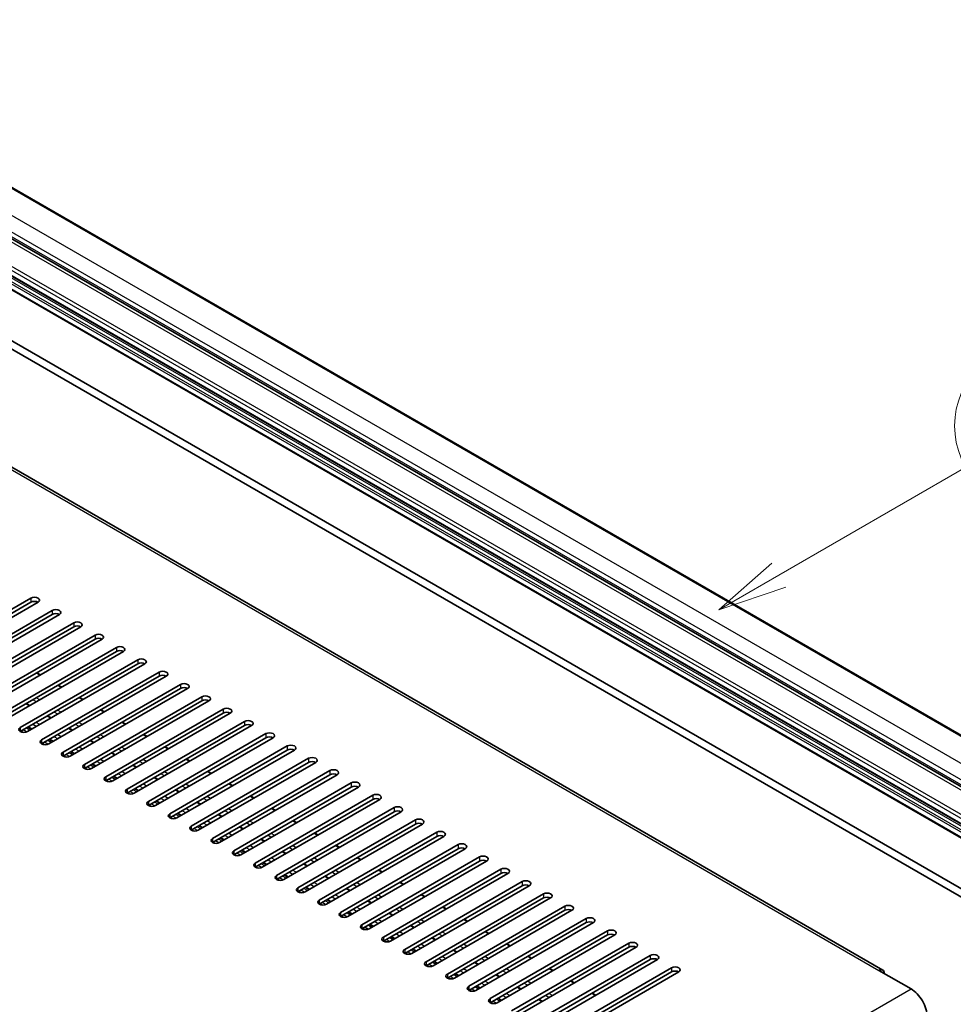
# Model space of a CAD drawing. Units: millimetres. Extents: x 11 to 12593, y 4 to 1690.
# Drawn here: x 566 to 751, y 1175 to 1371 of the extents above; entities that cross this region are included whole.
import ezdxf

# ---------------------------------------------------------------- set-up
doc = ezdxf.new("R2010")
doc.units = ezdxf.units.MM
doc.layers.add('Symbol (TK)', color=100, linetype='Continuous', lineweight=18, true_color=0x00ff3f)
doc.layers.add('Visible (ISO)', color=7, linetype='Continuous', lineweight=35)
doc.layers.add('Visible Narrow (ISO)', color=7, linetype='Continuous', lineweight=25)
doc.styles.add('Note Text (TK2)', font='MS PGothic.ttf')

# ---------------------------------------------------------------- blocks, each defined once
blk = doc.blocks.new('バルーン2')
at = {"layer": 'Symbol (TK)', "color": 100, "true_color": 0x00ff40}
for p, q in [((142.781, 236.477), (149.534, 240.377)), ((142.531, 236.91), (140.615, 235.227)), ((142.781, 236.477), (140.615, 235.227)), ((140.615, 235.227), (143.031, 236.044))]:
    blk.add_line(p, q, dxfattribs=at)
at = {"layer": 'Symbol (TK)'}
blk.add_circle((152.132, 241.877), 3, dxfattribs=at)
at = {"layer": 'Symbol (TK)', "color": 7, "insert": (152.132, 241.871), "char_height": 2, "attachment_point": 5, "style": 'Note Text (TK2)'}
blk.add_mtext('5', dxfattribs=at)

msp = doc.modelspace()

# ---------------------------------------------------------------- linework, layer by layer
at = {"layer": 'Visible (ISO)'}
for p, q in [((506.6108, 1371.0721), (797.2317, 1203.2821)), ((498.0977, 1365.7983), (788.7186, 1198.0083)), ((492.6344, 1361.5611), (783.2552, 1193.7711)), ((492.6758, 1358.7751), (783.2967, 1190.9851)), ((737.4508, 1182.2047), (454.9617, 1345.2999)), ((502.6485, 1341.2656), (791.5016, 1174.4962)), ((504.0627, 1342.0821), (792.9158, 1175.3127)), ((544.8981, 1242.6532), (568.2327, 1256.1254)), ((568.2327, 1255.3089), (544.8981, 1241.8367)), ((569.6469, 1255.3089), (546.3123, 1241.8367)), ((549.1408, 1240.2038), (572.4753, 1253.6759)), ((572.4753, 1252.8595), (549.1408, 1239.3873)), ((573.8895, 1252.8595), (550.555, 1239.3873)), ((553.3834, 1237.7543), (576.7179, 1251.2265)), ((576.7179, 1250.41), (553.3834, 1236.9378)), ((578.1321, 1250.41), (554.7976, 1236.9378)), ((557.626, 1235.3048), (580.9606, 1248.777)), ((580.9606, 1247.9605), (557.626, 1234.4883)), ((582.3748, 1247.9605), (559.0403, 1234.4883)), ((561.8687, 1232.8553), (585.2032, 1246.3275)), ((585.2032, 1245.511), (561.8687, 1232.0388)), ((586.6174, 1245.511), (563.2829, 1232.0388)), ((566.1113, 1230.4058), (589.4459, 1243.878)), ((589.4459, 1243.0615), (566.1113, 1229.5893)), ((590.8601, 1243.0615), (567.5255, 1229.5893)), ((570.1176, 1240.8838), (569.4105, 1241.292)), ((570.354, 1227.9563), (593.6885, 1241.4285)), ((593.6885, 1240.612), (570.354, 1227.1398)), ((595.1027, 1240.612), (571.7682, 1227.1398)), ((574.3602, 1238.4343), (573.6531, 1238.8425)), ((574.5966, 1225.5068), (597.9311, 1238.979)), ((597.9311, 1238.1625), (574.5966, 1224.6903)), ((599.3453, 1238.1625), (576.0108, 1224.6903)), ((568.0135, 1234.77), (567.3064, 1235.1782)), ((578.6029, 1235.9848), (577.8957, 1236.393)), ((578.8393, 1223.0573), (602.1738, 1236.5295)), ((602.1738, 1235.713), (578.8393, 1222.2408)), ((603.588, 1235.713), (580.2535, 1222.2408)), ((582.8455, 1233.5353), (582.1384, 1233.9435)), ((583.0819, 1220.6078), (606.4164, 1234.08)), ((606.4164, 1233.2635), (583.0819, 1219.7913)), ((607.8306, 1233.2635), (584.4961, 1219.7913)), ((572.2561, 1232.3205), (571.549, 1232.7288)), ((587.0881, 1231.0858), (586.381, 1231.4941)), ((587.3245, 1218.1583), (610.6591, 1231.6305)), ((568.3569, 1230.0693), (567.6498, 1230.4775)), ((576.4988, 1229.871), (575.7917, 1230.2793)), ((610.6591, 1230.814), (587.3245, 1217.3419)), ((612.0733, 1230.814), (588.7387, 1217.3419)), ((591.3308, 1228.6363), (590.6237, 1229.0446)), ((591.5672, 1215.7089), (614.9017, 1229.1811)), ((572.5996, 1227.6198), (571.8924, 1228.0281)), ((580.7414, 1227.4215), (580.0343, 1227.8298)), ((614.9017, 1228.3646), (591.5672, 1214.8924)), ((616.3159, 1228.3646), (592.9814, 1214.8924)), ((576.8422, 1225.1703), (576.1351, 1225.5786)), ((584.984, 1224.972), (584.2769, 1225.3803)), ((595.5734, 1226.1868), (594.8663, 1226.5951)), ((595.8098, 1213.2594), (619.1443, 1226.7316)), ((619.1443, 1225.9151), (595.8098, 1212.4429)), ((620.5586, 1225.9151), (597.224, 1212.4429)), ((581.0848, 1222.7208), (580.3777, 1223.1291)), ((599.8161, 1223.7373), (599.109, 1224.1456)), ((600.0525, 1210.8099), (623.387, 1224.2821)), ((623.387, 1223.4656), (600.0525, 1209.9934)), ((624.8012, 1223.4656), (601.4667, 1209.9934)), ((589.2267, 1222.5225), (588.5196, 1222.9308)), ((604.0587, 1221.2879), (603.3516, 1221.6961)), ((604.2951, 1208.3604), (627.6296, 1221.8326)), ((585.3275, 1220.2713), (584.6204, 1220.6796)), ((593.4693, 1220.0731), (592.7622, 1220.4813)), ((627.6296, 1221.0161), (604.2951, 1207.5439)), ((629.0438, 1221.0161), (605.7093, 1207.5439)), ((608.3013, 1218.8384), (607.5942, 1219.2466)), ((608.5377, 1205.9109), (631.8723, 1219.3831)), ((589.5701, 1217.8218), (588.863, 1218.2301)), ((597.712, 1217.6236), (597.0049, 1218.0318)), ((631.8723, 1218.5666), (608.5377, 1205.0944)), ((633.2865, 1218.5666), (609.952, 1205.0944)), ((593.8128, 1215.3724), (593.1057, 1215.7806)), ((601.9546, 1215.1741), (601.2475, 1215.5823)), ((612.544, 1216.3889), (611.8369, 1216.7971)), ((612.7804, 1203.4614), (636.1149, 1216.9336)), ((636.1149, 1216.1171), (612.7804, 1202.6449)), ((637.5291, 1216.1171), (614.1946, 1202.6449)), ((598.0554, 1212.9229), (597.3483, 1213.3311)), ((616.7866, 1213.9394), (616.0795, 1214.3476)), ((617.023, 1201.0119), (640.3575, 1214.4841)), ((640.3575, 1213.6676), (617.023, 1200.1954)), ((641.7718, 1213.6676), (618.4372, 1200.1954)), ((606.1972, 1212.7246), (605.4901, 1213.1328)), ((621.0293, 1211.4899), (620.3222, 1211.8981)), ((621.2657, 1198.5624), (644.6002, 1212.0346)), ((602.298, 1210.4734), (601.5909, 1210.8816)), ((610.4399, 1210.2751), (609.7328, 1210.6833)), ((644.6002, 1211.2181), (621.2657, 1197.7459)), ((646.0144, 1211.2181), (622.6799, 1197.7459)), ((625.2719, 1209.0404), (624.5648, 1209.4487)), ((625.5083, 1196.1129), (648.8428, 1209.5851)), ((606.5407, 1208.0239), (605.8336, 1208.4321)), ((614.6825, 1207.8256), (613.9754, 1208.2339)), ((648.8428, 1208.7686), (625.5083, 1195.2964)), ((650.257, 1208.7686), (626.9225, 1195.2964)), ((610.7833, 1205.5744), (610.0762, 1205.9826)), ((618.9252, 1205.3761), (618.2181, 1205.7844)), ((629.5145, 1206.5909), (628.8074, 1206.9992)), ((629.7509, 1193.6635), (653.0855, 1207.1356)), ((653.0855, 1206.3191), (629.7509, 1192.847)), ((654.4997, 1206.3191), (631.1652, 1192.847)), ((615.026, 1203.1249), (614.3189, 1203.5332)), ((633.7572, 1204.1414), (633.0501, 1204.5497)), ((633.9936, 1191.214), (657.3281, 1204.6862)), ((657.3281, 1203.8697), (633.9936, 1190.3975)), ((658.7423, 1203.8697), (635.4078, 1190.3975)), ((623.1678, 1202.9266), (622.4607, 1203.3349)), ((637.9998, 1201.6919), (637.2927, 1202.1002)), ((638.2362, 1188.7645), (661.5707, 1202.2367)), ((619.2686, 1200.6754), (618.5615, 1201.0837)), ((627.4105, 1200.4771), (626.7033, 1200.8854)), ((661.5707, 1201.4202), (638.2362, 1187.948)), ((662.985, 1201.4202), (639.6504, 1187.948)), ((642.2425, 1199.2424), (641.5354, 1199.6507)), ((642.4789, 1186.315), (665.8134, 1199.7872)), ((623.5112, 1198.2259), (622.8041, 1198.6342)), ((631.6531, 1198.0276), (630.946, 1198.4359)), ((665.8134, 1198.9707), (642.4789, 1185.4985)), ((667.2276, 1198.9707), (643.8931, 1185.4985)), ((627.7539, 1195.7764), (627.0468, 1196.1847)), ((635.8957, 1195.5782), (635.1886, 1195.9864)), ((646.4851, 1196.793), (645.778, 1197.2012)), ((646.7215, 1183.8655), (670.056, 1197.3377)), ((670.056, 1196.5212), (646.7215, 1183.049)), ((671.4702, 1196.5212), (648.1357, 1183.049)), ((631.9965, 1193.3269), (631.2894, 1193.7352)), ((650.7277, 1194.3435), (650.0206, 1194.7517)), ((650.9641, 1181.416), (674.2987, 1194.8882)), ((674.2987, 1194.0717), (650.9641, 1180.5995)), ((675.7129, 1194.0717), (652.3784, 1180.5995)), ((640.1384, 1193.1287), (639.4313, 1193.5369)), ((654.9704, 1191.894), (654.2633, 1192.3022)), ((655.2068, 1178.9665), (678.5413, 1192.4387)), ((636.2392, 1190.8775), (635.5321, 1191.2857)), ((644.381, 1190.6792), (643.6739, 1191.0874)), ((678.5413, 1191.6222), (655.2068, 1178.15)), ((679.9555, 1191.6222), (656.621, 1178.15)), ((659.213, 1189.4445), (658.5059, 1189.8527)), ((659.4494, 1176.517), (682.7839, 1189.9892)), ((640.4818, 1188.428), (639.7747, 1188.8362)), ((648.6237, 1188.2297), (647.9165, 1188.6379)), ((682.7839, 1189.1727), (659.4494, 1175.7005)), ((684.1982, 1189.1727), (660.8636, 1175.7005)), ((644.7244, 1185.9785), (644.0173, 1186.3867)), ((652.8663, 1185.7802), (652.1592, 1186.1884)), ((663.4557, 1186.995), (662.7486, 1187.4032)), ((663.6921, 1174.0675), (687.0266, 1187.5397)), ((687.0266, 1186.7232), (663.6921, 1173.251)), ((688.4408, 1186.7232), (665.1063, 1173.251)), ((648.9671, 1183.529), (648.26, 1183.9372)), ((667.6983, 1184.5455), (666.9912, 1184.9538)), ((667.9347, 1171.618), (691.2692, 1185.0902)), ((691.2692, 1184.2737), (667.9347, 1170.8015)), ((692.6834, 1184.2737), (669.3489, 1170.8015)), ((657.1089, 1183.3307), (656.4018, 1183.739)), ((671.941, 1182.096), (671.2338, 1182.5043)), ((672.1773, 1169.1686), (695.5119, 1182.6407)), ((736.7008, 1182.1304), (743.0648, 1178.4562)), ((653.2097, 1181.0795), (652.5026, 1181.4877)), ((661.3516, 1180.8812), (660.6445, 1181.2895)), ((695.5119, 1181.8243), (672.1773, 1168.3521)), ((696.9261, 1181.8243), (673.5916, 1168.3521)), ((676.1836, 1179.6465), (675.4765, 1180.0548)), ((657.4524, 1178.63), (656.7453, 1179.0383)), ((665.5942, 1178.4317), (664.8871, 1178.84)), ((661.695, 1176.1805), (660.9879, 1176.5888)), ((669.8369, 1175.9822), (669.1298, 1176.3905)), ((680.4262, 1177.197), (679.7191, 1177.6053))]:
    msp.add_line(p, q, dxfattribs=at)
for centre, major_axis, start_param, end_param in [((568.9398, 1255.7172), (1, 0), 5.49778716, 8.63937978), ((568.9398, 1254.9007), (-1, 0), 3.92699082, 5.49778713), ((573.1824, 1253.2677), (1, 0), 5.49778716, 8.63937978), ((573.1824, 1252.4512), (-1, 0), 3.92699082, 5.49778713), ((577.425, 1250.8182), (1, 0), 5.49778716, 8.63937978), ((577.425, 1250.0017), (-1, 0), 3.92699082, 5.49778713), ((581.6677, 1248.3687), (1, 0), 5.49778715, 8.63937978), ((581.6677, 1247.5522), (-1, 0), 3.92699082, 5.49778713), ((585.9103, 1245.9192), (1, 0), 5.49778716, 8.63937978), ((585.9103, 1245.1027), (-1, 0), 3.92699082, 5.49778713), ((590.153, 1243.4697), (1, 0), 5.49778716, 8.63937978), ((590.153, 1242.6532), (-1, 0), 3.92699082, 5.49778713), ((594.3956, 1241.0203), (1, 0), 5.49778716, 8.63937978), ((594.3956, 1240.2038), (-1, 0), 3.92699082, 5.49778713), ((598.6382, 1238.5708), (1, 0), 5.49778716, 8.63937978), ((598.6382, 1237.7543), (-1, 0), 3.92699082, 5.49778713), ((602.8809, 1236.1213), (1, 0), 5.49778716, 8.63937978), ((602.8809, 1235.3048), (-1, 0), 3.92699082, 5.49778713), ((607.1235, 1233.6718), (1, 0), 5.49778716, 8.63937978), ((607.1235, 1232.8553), (-1, 0), 3.92699082, 5.49778713), ((611.3662, 1231.2223), (1, 0), 5.49778716, 8.63937978), ((611.3662, 1230.4058), (-1, 0), 3.92699082, 5.49778713), ((566.8184, 1229.9975), (-1, 0), 5.49778716, 8.63937978), ((615.6088, 1228.7728), (1, 0), 5.49778716, 8.63937978), ((571.0611, 1227.5481), (-1, 0), 5.49778716, 8.63937978), ((615.6088, 1227.9563), (-1, 0), 3.92699082, 5.49778713), ((619.8514, 1226.3233), (1, 0), 5.49778716, 8.63937978), ((575.3037, 1225.0986), (-1, 0), 5.49778716, 8.63937978), ((619.8514, 1225.5068), (-1, 0), 3.92699082, 5.49778713), ((579.5464, 1222.6491), (-1, 0), 5.49778716, 8.63937978), ((624.0941, 1223.8738), (1, 0), 5.49778716, 8.63937978), ((624.0941, 1223.0573), (-1, 0), 3.92699082, 5.49778713), ((628.3367, 1221.4243), (1, 0), 5.49778716, 8.63937978), ((628.3367, 1220.6078), (-1, 0), 3.92699082, 5.49778713), ((583.789, 1220.1996), (-1, 0), 5.49778716, 8.63937978), ((632.5794, 1218.9748), (1, 0), 5.49778716, 8.63937978), ((588.0316, 1217.7501), (-1, 0), 5.49778716, 8.63937978), ((632.5794, 1218.1583), (-1, 0), 3.92699082, 5.49778713), ((636.822, 1216.5254), (1, 0), 5.49778716, 8.63937978), ((592.2743, 1215.3006), (-1, 0), 5.49778716, 8.63937978), ((636.822, 1215.7089), (-1, 0), 3.92699082, 5.49778713), ((596.5169, 1212.8511), (-1, 0), 5.49778716, 8.63937978), ((641.0646, 1214.0759), (1, 0), 5.49778716, 8.63937978), ((641.0646, 1213.2594), (-1, 0), 3.92699082, 5.49778713), ((645.3073, 1211.6264), (1, 0), 5.49778716, 8.63937978), ((645.3073, 1210.8099), (-1, 0), 3.92699082, 5.49778713), ((600.7596, 1210.4016), (-1, 0), 5.49778716, 8.63937978), ((649.5499, 1209.1769), (1, 0), 5.49778716, 8.63937978), ((605.0022, 1207.9521), (-1, 0), 5.49778716, 8.63937978), ((649.5499, 1208.3604), (-1, 0), 3.92699082, 5.49778713), ((653.7926, 1206.7274), (1, 0), 5.49778716, 8.63937978), ((609.2448, 1205.5027), (-1, 0), 5.49778716, 8.63937978), ((653.7926, 1205.9109), (-1, 0), 3.92699082, 5.49778713), ((613.4875, 1203.0532), (-1, 0), 5.49778716, 8.63937978), ((658.0352, 1204.2779), (1, 0), 5.49778716, 8.63937978), ((658.0352, 1203.4614), (-1, 0), 3.92699082, 5.49778713), ((662.2779, 1201.8284), (1, 0), 5.49778716, 8.63937978), ((662.2779, 1201.0119), (-1, 0), 3.92699082, 5.49778713), ((617.7301, 1200.6037), (-1, 0), 5.49778716, 8.63937978), ((666.5205, 1199.3789), (1, 0), 5.49778716, 8.63937978), ((621.9728, 1198.1542), (-1, 0), 5.49778716, 8.63937978), ((666.5205, 1198.5624), (-1, 0), 3.92699082, 5.49778713), ((670.7631, 1196.9294), (1, 0), 5.49778716, 8.63937978), ((626.2154, 1195.7047), (-1, 0), 5.49778716, 8.63937978), ((670.7631, 1196.1129), (-1, 0), 3.92699082, 5.49778713), ((630.458, 1193.2552), (-1, 0), 5.49778716, 8.63937978), ((675.0058, 1194.4799), (1, 0), 5.49778716, 8.63937978), ((675.0058, 1193.6635), (-1, 0), 3.92699082, 5.49778713), ((679.2484, 1192.0305), (1, 0), 5.49778716, 8.63937978), ((679.2484, 1191.214), (-1, 0), 3.92699082, 5.49778713), ((634.7007, 1190.8057), (-1, 0), 5.49778716, 8.63937978), ((683.4911, 1189.581), (1, 0), 5.49778716, 8.63937978), ((638.9433, 1188.3562), (-1, 0), 5.49778716, 8.63937978), ((683.4911, 1188.7645), (-1, 0), 3.92699082, 5.49778713), ((643.186, 1185.9067), (-1, 0), 5.49778716, 8.63937978), ((687.7337, 1187.1315), (1, 0), 5.49778716, 8.63937978), ((687.7337, 1186.315), (-1, 0), 3.92699082, 5.49778713), ((647.4286, 1183.4572), (-1, 0), 5.49778716, 8.63937978), ((691.9763, 1184.682), (1, 0), 5.49778716, 8.63937978), ((691.9763, 1183.8655), (-1, 0), 3.92699082, 5.49778713), ((696.219, 1182.2325), (1, 0), 5.49778716, 8.63937978), ((696.219, 1181.416), (-1, 0), 3.92699082, 5.49778713), ((736.7008, 1180.9057), (0.75, 1.299), 5.49778714, 7.06858347), ((651.6713, 1181.0078), (-1, 0), 5.49778716, 8.63937978), ((655.9139, 1178.5583), (-1, 0), 5.49778716, 8.63937978), ((743.0648, 1174.782), (2.25, -3.8971), 0.78539816, 2.35619449), ((660.1565, 1176.1088), (-1, 0), 5.49778716, 8.63937978)]:
    msp.add_ellipse(centre, major_axis=major_axis, ratio=0.57735027, start_param=start_param, end_param=end_param, dxfattribs=at)
at = {"layer": 'Visible Narrow (ISO)'}
for p, q in [((506.3608, 1371.0473), (796.9817, 1203.2573)), ((501.6939, 1368.3529), (792.3148, 1200.5628)), ((500.2797, 1365.9034), (790.9006, 1198.1134)), ((497.0977, 1365.6993), (787.7186, 1197.9092)), ((500.2797, 1364.9236), (790.9006, 1197.1336)), ((492.5722, 1362.6782), (783.1931, 1194.8882)), ((492.9258, 1363.2906), (783.5467, 1195.5006)), ((492.5722, 1361.6984), (783.1931, 1193.9084)), ((492.5722, 1359.9838), (783.1931, 1192.1938)), ((492.7844, 1360.3512), (783.4052, 1192.5612)), ((493.4208, 1360.7187), (784.0416, 1192.9286)), ((492.5722, 1359.004), (783.1931, 1191.214)), ((454.2117, 1345.2256), (736.7008, 1182.1304)), ((568.2327, 1256.1254), (568.2327, 1255.3089)), ((572.4753, 1253.6759), (572.4753, 1252.8595)), ((576.7179, 1251.2265), (576.7179, 1250.41)), ((580.9606, 1248.777), (580.9606, 1247.9605)), ((585.2032, 1246.3275), (585.2032, 1245.511)), ((589.4459, 1243.878), (589.4459, 1243.0615)), ((570.0004, 1240.8161), (569.2933, 1241.2244)), ((593.6885, 1241.4285), (593.6885, 1240.612)), ((574.2431, 1238.3666), (573.536, 1238.7749)), ((597.9311, 1238.979), (597.9311, 1238.1625)), ((567.8963, 1234.7024), (567.1892, 1235.1106)), ((569.3007, 1235.5132), (568.5936, 1235.9214)), ((569.9832, 1235.9072), (569.2761, 1236.3155)), ((578.4857, 1235.9171), (577.7786, 1236.3254)), ((602.1738, 1236.5295), (602.1738, 1235.713)), ((573.5434, 1233.0637), (572.8363, 1233.4719)), ((574.2258, 1233.4577), (573.5187, 1233.866)), ((582.7283, 1233.4677), (582.0212, 1233.8759)), ((606.4164, 1234.08), (606.4164, 1233.2635)), ((569.2933, 1230.6099), (568.5862, 1231.0182)), ((570.0004, 1231.0182), (569.2933, 1231.4264)), ((572.139, 1232.2529), (571.4319, 1232.6611)), ((577.786, 1230.6142), (577.0789, 1231.0225)), ((578.4685, 1231.0082), (577.7614, 1231.4165)), ((586.971, 1231.0182), (586.2639, 1231.4264)), ((610.6591, 1231.6305), (610.6591, 1230.814)), ((566.1113, 1230.4058), (566.1113, 1229.5893)), ((566.677, 1229.426), (566.2528, 1229.671)), ((567.3698, 1229.5159), (566.677, 1229.9159)), ((568.0205, 1229.8751), (567.3134, 1230.2833)), ((568.4448, 1230.12), (567.7377, 1230.5283)), ((574.2431, 1228.5687), (573.536, 1228.9769)), ((576.3816, 1229.8034), (575.6745, 1230.2116)), ((582.7111, 1228.5587), (582.004, 1228.967)), ((591.2136, 1228.5687), (590.5065, 1228.9769)), ((614.9017, 1229.1811), (614.9017, 1228.3646)), ((570.354, 1227.9563), (570.354, 1227.1398)), ((570.9197, 1226.9765), (570.4954, 1227.2215)), ((571.6125, 1227.0664), (570.9197, 1227.4664)), ((572.2632, 1227.4256), (571.5561, 1227.8338)), ((572.6874, 1227.6705), (571.9803, 1228.0788)), ((573.536, 1228.1604), (572.8288, 1228.5687)), ((580.6242, 1227.3539), (579.9171, 1227.7621)), ((582.0287, 1228.1647), (581.3216, 1228.573)), ((574.5966, 1225.5068), (574.5966, 1224.6903)), ((575.8551, 1224.6169), (575.1623, 1225.0169)), ((576.5058, 1224.9761), (575.7987, 1225.3843)), ((576.9301, 1225.221), (576.223, 1225.6293)), ((577.7786, 1225.7109), (577.0715, 1226.1192)), ((578.4857, 1226.1192), (577.7786, 1226.5274)), ((584.8669, 1224.9044), (584.1598, 1225.3126)), ((586.2713, 1225.7152), (585.5642, 1226.1235)), ((586.9538, 1226.1092), (586.2466, 1226.5175)), ((595.4563, 1226.1192), (594.7492, 1226.5274)), ((619.1443, 1226.7316), (619.1443, 1225.9151)), ((575.1623, 1224.527), (574.738, 1224.772)), ((578.8393, 1223.0573), (578.8393, 1222.2408)), ((581.1727, 1222.7716), (580.4656, 1223.1798)), ((582.0212, 1223.2615), (581.3141, 1223.6697)), ((582.7283, 1223.6697), (582.0212, 1224.0779)), ((590.5139, 1223.2657), (589.8068, 1223.674)), ((591.1964, 1223.6598), (590.4893, 1224.068)), ((599.6989, 1223.6697), (598.9918, 1224.0779)), ((623.387, 1224.2821), (623.387, 1223.4656)), ((579.4049, 1222.0775), (578.9807, 1222.3225)), ((580.0978, 1222.1674), (579.4049, 1222.5674)), ((580.7484, 1222.5266), (580.0413, 1222.9349)), ((586.2639, 1220.812), (585.5568, 1221.2202)), ((586.971, 1221.2202), (586.2639, 1221.6285)), ((589.1095, 1222.4549), (588.4024, 1222.8632)), ((594.7566, 1220.8163), (594.0495, 1221.2245)), ((595.439, 1221.2103), (594.7319, 1221.6185)), ((603.9415, 1221.2202), (603.2344, 1221.6285)), ((627.6296, 1221.8326), (627.6296, 1221.0161)), ((583.0819, 1220.6078), (583.0819, 1219.7913)), ((583.6476, 1219.628), (583.2233, 1219.873)), ((584.3404, 1219.7179), (583.6476, 1220.1179)), ((584.9911, 1220.0771), (584.284, 1220.4854)), ((585.4153, 1220.3221), (584.7082, 1220.7303)), ((591.2136, 1218.7707), (590.5065, 1219.179)), ((593.3522, 1220.0054), (592.6451, 1220.4137)), ((599.6817, 1218.7608), (598.9746, 1219.169)), ((608.1842, 1218.7707), (607.4771, 1219.179)), ((631.8723, 1219.3831), (631.8723, 1218.5666)), ((587.3245, 1218.1583), (587.3245, 1217.3419)), ((587.8902, 1217.1786), (587.466, 1217.4235)), ((588.583, 1217.2685), (587.8902, 1217.6685)), ((589.2337, 1217.6276), (588.5266, 1218.0359)), ((589.658, 1217.8726), (588.9509, 1218.2808)), ((590.5065, 1218.3625), (589.7994, 1218.7707)), ((597.5948, 1217.5559), (596.8877, 1217.9642)), ((598.9992, 1218.3668), (598.2921, 1218.775)), ((591.5672, 1215.7089), (591.5672, 1214.8924)), ((592.8257, 1214.819), (592.1329, 1215.219)), ((593.4764, 1215.1781), (592.7693, 1215.5864)), ((593.9006, 1215.4231), (593.1935, 1215.8313)), ((594.7492, 1215.913), (594.042, 1216.3212)), ((595.4563, 1216.3212), (594.7492, 1216.7295)), ((601.8375, 1215.1064), (601.1303, 1215.5147)), ((603.2419, 1215.9173), (602.5348, 1216.3255)), ((603.9243, 1216.3113), (603.2172, 1216.7195)), ((612.4268, 1216.3212), (611.7197, 1216.7295)), ((636.1149, 1216.9336), (636.1149, 1216.1171)), ((592.1329, 1214.7291), (591.7086, 1214.974)), ((595.8098, 1213.2594), (595.8098, 1212.4429)), ((598.1433, 1212.9736), (597.4362, 1213.3818)), ((598.9918, 1213.4635), (598.2847, 1213.8717)), ((599.6989, 1213.8717), (598.9918, 1214.28)), ((607.4845, 1213.4678), (606.7774, 1213.876)), ((608.167, 1213.8618), (607.4598, 1214.27)), ((616.6695, 1213.8717), (615.9624, 1214.28)), ((640.3575, 1214.4841), (640.3575, 1213.6676)), ((596.3755, 1212.2796), (595.9512, 1212.5245)), ((597.0683, 1212.3695), (596.3755, 1212.7695)), ((597.719, 1212.7286), (597.0119, 1213.1369)), ((603.2344, 1211.014), (602.5273, 1211.4223)), ((603.9415, 1211.4223), (603.2344, 1211.8305)), ((606.0801, 1212.6569), (605.373, 1213.0652)), ((611.7271, 1211.0183), (611.02, 1211.4265)), ((612.4096, 1211.4123), (611.7025, 1211.8206)), ((620.9121, 1211.4223), (620.205, 1211.8305)), ((644.6002, 1212.0346), (644.6002, 1211.2181)), ((600.0525, 1210.8099), (600.0525, 1209.9934)), ((600.6181, 1209.8301), (600.1939, 1210.075)), ((601.311, 1209.92), (600.6181, 1210.32)), ((601.9616, 1210.2792), (601.2545, 1210.6874)), ((602.3859, 1210.5241), (601.6788, 1210.9324)), ((608.1842, 1208.9728), (607.4771, 1209.381)), ((610.3227, 1210.2075), (609.6156, 1210.6157)), ((616.6522, 1208.9628), (615.9451, 1209.3711)), ((625.1547, 1208.9728), (624.4476, 1209.381)), ((648.8428, 1209.5851), (648.8428, 1208.7686)), ((604.2951, 1208.3604), (604.2951, 1207.5439)), ((604.8608, 1207.3806), (604.4365, 1207.6255)), ((605.5536, 1207.4705), (604.8608, 1207.8705)), ((606.2043, 1207.8297), (605.4972, 1208.2379)), ((606.6285, 1208.0746), (605.9214, 1208.4829)), ((607.4771, 1208.5645), (606.77, 1208.9728)), ((614.5654, 1207.758), (613.8583, 1208.1662)), ((615.9698, 1208.5688), (615.2627, 1208.9771)), ((608.5377, 1205.9109), (608.5377, 1205.0944)), ((609.7962, 1205.021), (609.1034, 1205.421)), ((610.4469, 1205.3802), (609.7398, 1205.7884)), ((610.8712, 1205.6251), (610.1641, 1206.0334)), ((611.7197, 1206.115), (611.0126, 1206.5233)), ((612.4268, 1206.5233), (611.7197, 1206.9315)), ((618.808, 1205.3085), (618.1009, 1205.7167)), ((620.2124, 1206.1193), (619.5053, 1206.5276)), ((620.8949, 1206.5133), (620.1878, 1206.9216)), ((629.3974, 1206.5233), (628.6903, 1206.9315)), ((653.0855, 1207.1356), (653.0855, 1206.3191)), ((609.1034, 1204.9311), (608.6792, 1205.1761)), ((612.7804, 1203.4614), (612.7804, 1202.6449)), ((615.1138, 1203.1756), (614.4067, 1203.5839)), ((615.9624, 1203.6655), (615.2553, 1204.0738)), ((616.6695, 1204.0738), (615.9624, 1204.482)), ((624.4551, 1203.6698), (623.748, 1204.0781)), ((625.1375, 1204.0638), (624.4304, 1204.4721)), ((633.64, 1204.0738), (632.9329, 1204.482)), ((657.3281, 1204.6862), (657.3281, 1203.8697)), ((613.3461, 1202.4816), (612.9218, 1202.7266)), ((614.0389, 1202.5715), (613.3461, 1202.9715)), ((614.6896, 1202.9307), (613.9825, 1203.3389)), ((620.205, 1201.216), (619.4979, 1201.6243)), ((620.9121, 1201.6243), (620.205, 1202.0325)), ((623.0507, 1202.859), (622.3435, 1203.2672)), ((628.6977, 1201.2203), (627.9906, 1201.6286)), ((629.3802, 1201.6143), (628.6731, 1202.0226)), ((637.8827, 1201.6243), (637.1756, 1202.0325)), ((661.5707, 1202.2367), (661.5707, 1201.4202)), ((617.023, 1201.0119), (617.023, 1200.1954)), ((617.5887, 1200.0321), (617.1644, 1200.2771)), ((618.2815, 1200.122), (617.5887, 1200.522)), ((618.9322, 1200.4812), (618.2251, 1200.8894)), ((619.3565, 1200.7261), (618.6494, 1201.1344)), ((625.1547, 1199.1748), (624.4476, 1199.5831)), ((627.2933, 1200.4095), (626.5862, 1200.8177)), ((633.6228, 1199.1649), (632.9157, 1199.5731)), ((642.1253, 1199.1748), (641.4182, 1199.5831)), ((665.8134, 1199.7872), (665.8134, 1198.9707)), ((621.2657, 1198.5624), (621.2657, 1197.7459)), ((621.8313, 1197.5826), (621.4071, 1197.8276)), ((622.5242, 1197.6725), (621.8313, 1198.0725)), ((623.1748, 1198.0317), (622.4677, 1198.44)), ((623.5991, 1198.2767), (622.892, 1198.6849)), ((624.4476, 1198.7666), (623.7405, 1199.1748)), ((631.5359, 1197.96), (630.8288, 1198.3683)), ((632.9404, 1198.7708), (632.2332, 1199.1791)), ((625.5083, 1196.1129), (625.5083, 1195.2964)), ((626.7668, 1195.223), (626.074, 1195.623)), ((627.4175, 1195.5822), (626.7104, 1195.9905)), ((627.8418, 1195.8272), (627.1346, 1196.2354)), ((628.6903, 1196.3171), (627.9832, 1196.7253)), ((629.3974, 1196.7253), (628.6903, 1197.1336)), ((635.7786, 1195.5105), (635.0715, 1195.9188)), ((637.183, 1196.3214), (636.4759, 1196.7296)), ((637.8654, 1196.7154), (637.1583, 1197.1236)), ((646.3679, 1196.7253), (645.6608, 1197.1336)), ((670.056, 1197.3377), (670.056, 1196.5212)), ((626.074, 1195.1331), (625.6497, 1195.3781)), ((629.7509, 1193.6635), (629.7509, 1192.847)), ((632.0844, 1193.3777), (631.3773, 1193.7859)), ((632.9329, 1193.8676), (632.2258, 1194.2758)), ((633.64, 1194.2758), (632.9329, 1194.6841)), ((641.4256, 1193.8719), (640.7185, 1194.2801)), ((642.1081, 1194.2659), (641.401, 1194.6741)), ((650.6106, 1194.2758), (649.9035, 1194.6841)), ((674.2987, 1194.8882), (674.2987, 1194.0717)), ((630.3166, 1192.6837), (629.8924, 1192.9286)), ((631.0094, 1192.7736), (630.3166, 1193.1736)), ((631.6601, 1193.1327), (630.953, 1193.541)), ((637.1756, 1191.4181), (636.4685, 1191.8263)), ((637.8827, 1191.8263), (637.1756, 1192.2346)), ((640.0212, 1193.061), (639.3141, 1193.4693)), ((645.6683, 1191.4224), (644.9612, 1191.8306)), ((646.3507, 1191.8164), (645.6436, 1192.2246)), ((654.8532, 1191.8263), (654.1461, 1192.2346)), ((678.5413, 1192.4387), (678.5413, 1191.6222)), ((633.9936, 1191.214), (633.9936, 1190.3975)), ((634.5593, 1190.2342), (634.135, 1190.4791)), ((635.2521, 1190.3241), (634.5593, 1190.7241)), ((635.9028, 1190.6832), (635.1957, 1191.0915)), ((636.327, 1190.9282), (635.6199, 1191.3364)), ((642.1253, 1189.3768), (641.4182, 1189.7851)), ((644.2639, 1190.6115), (643.5568, 1191.0198)), ((650.5934, 1189.3669), (649.8863, 1189.7751)), ((659.0959, 1189.3768), (658.3888, 1189.7851)), ((682.7839, 1189.9892), (682.7839, 1189.1727)), ((638.2362, 1188.7645), (638.2362, 1187.948)), ((638.8019, 1187.7847), (638.3776, 1188.0296)), ((639.4947, 1187.8746), (638.8019, 1188.2746)), ((640.1454, 1188.2337), (639.4383, 1188.642)), ((640.5697, 1188.4787), (639.8626, 1188.8869)), ((641.4182, 1188.9686), (640.7111, 1189.3768)), ((648.5065, 1188.162), (647.7994, 1188.5703)), ((649.9109, 1188.9729), (649.2038, 1189.3811)), ((642.4789, 1186.315), (642.4789, 1185.4985)), ((643.7374, 1185.4251), (643.0445, 1185.8251)), ((644.3881, 1185.7843), (643.6809, 1186.1925)), ((644.8123, 1186.0292), (644.1052, 1186.4375)), ((645.6608, 1186.5191), (644.9537, 1186.9274)), ((646.3679, 1186.9274), (645.6608, 1187.3356)), ((652.7491, 1185.7126), (652.042, 1186.1208)), ((654.1536, 1186.5234), (653.4464, 1186.9316)), ((654.836, 1186.9174), (654.1289, 1187.3257)), ((663.3385, 1186.9274), (662.6314, 1187.3356)), ((687.0266, 1187.5397), (687.0266, 1186.7232)), ((643.0445, 1185.3352), (642.6203, 1185.5801)), ((646.7215, 1183.8655), (646.7215, 1183.049)), ((649.055, 1183.5797), (648.3478, 1183.988)), ((649.9035, 1184.0696), (649.1964, 1184.4779)), ((650.6106, 1184.4779), (649.9035, 1184.8861)), ((658.3962, 1184.0739), (657.6891, 1184.4822)), ((659.0786, 1184.4679), (658.3715, 1184.8762)), ((667.5812, 1184.4779), (666.874, 1184.8861)), ((691.2692, 1185.0902), (691.2692, 1184.2737)), ((647.2872, 1182.8857), (646.8629, 1183.1306)), ((647.98, 1182.9756), (647.2872, 1183.3756)), ((648.6307, 1183.3348), (647.9236, 1183.743)), ((654.1461, 1181.6201), (653.439, 1182.0284)), ((654.8532, 1182.0284), (654.1461, 1182.4366)), ((656.9918, 1183.2631), (656.2847, 1183.6713)), ((662.6388, 1181.6244), (661.9317, 1182.0327)), ((663.3213, 1182.0184), (662.6142, 1182.4267)), ((671.8238, 1182.0284), (671.1167, 1182.4366)), ((695.5119, 1182.6407), (695.5119, 1181.8243)), ((650.9641, 1181.416), (650.9641, 1180.5995)), ((651.5298, 1180.4362), (651.1056, 1180.6812)), ((652.2226, 1180.5261), (651.5298, 1180.9261)), ((652.8733, 1180.8853), (652.1662, 1181.2935)), ((653.2976, 1181.1302), (652.5905, 1181.5385)), ((659.0959, 1179.5789), (658.3888, 1179.9871)), ((661.2344, 1180.8136), (660.5273, 1181.2218)), ((667.5639, 1179.5689), (666.8568, 1179.9772)), ((676.0664, 1179.5789), (675.3593, 1179.9871)), ((566.6417, 1076.5983), (743.0648, 1178.4562)), ((655.2068, 1178.9665), (655.2068, 1178.15)), ((655.7725, 1177.9867), (655.3482, 1178.2317)), ((656.4653, 1178.0766), (655.7725, 1178.4766)), ((657.116, 1178.4358), (656.4089, 1178.844)), ((657.5402, 1178.6807), (656.8331, 1179.089)), ((658.3888, 1179.1706), (657.6817, 1179.5789)), ((665.4771, 1178.3641), (664.77, 1178.7723)), ((666.8815, 1179.1749), (666.1744, 1179.5832)), ((659.4494, 1176.517), (659.4494, 1175.7005)), ((660.7079, 1175.6271), (660.0151, 1176.0271)), ((661.3586, 1175.9863), (660.6515, 1176.3945)), ((661.7829, 1176.2312), (661.0758, 1176.6395)), ((662.6314, 1176.7211), (661.9243, 1177.1294)), ((663.3385, 1177.1294), (662.6314, 1177.5376)), ((669.7197, 1175.9146), (669.0126, 1176.3228)), ((671.1241, 1176.7254), (670.417, 1177.1337)), ((671.8066, 1177.1194), (671.0995, 1177.5277)), ((680.3091, 1177.1294), (679.602, 1177.5376)), ((660.0151, 1175.5372), (659.5908, 1175.7822))]:
    msp.add_line(p, q, dxfattribs=at)

# ---------------------------------------------------------------- block references
at = {"layer": 'Symbol (TK)', "xscale": 5.5, "yscale": 5.5, "zscale": 5.5}
msp.add_blockref('バルーン2', (-68.498, -39.9538), dxfattribs=at)

doc.saveas('drawing.dxf')
